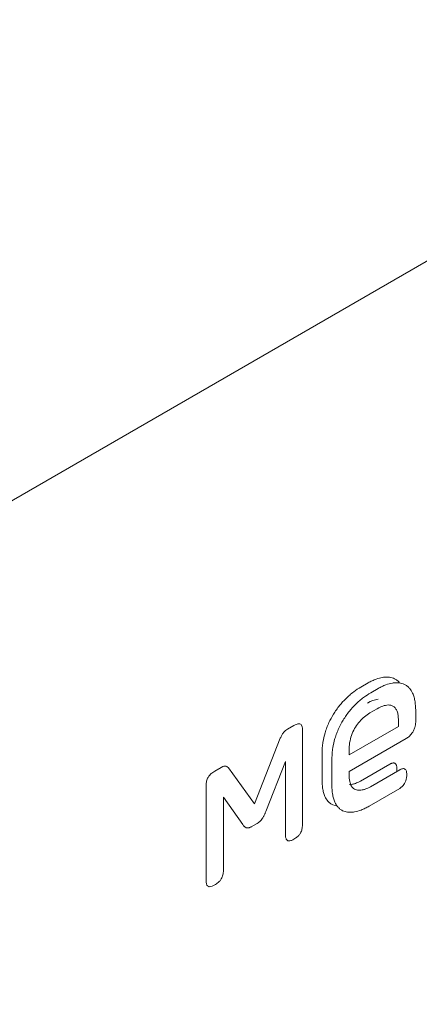
# Model space of a CAD drawing. Extents: x 11608 to 12028, y -1923 to -1626.
# Drawn here: x 11960 to 11961, y -1719 to -1717 of the extents above; entities that cross this region are included whole.
import ezdxf

# ---------------------------------------------------------------- set-up
doc = ezdxf.new("R2010")
doc.units = 0
doc.header["$MEASUREMENT"] = 0
doc.layers.get('0').update_dxf_attribs({"linetype": 'CONTINUOUS'})

msp = doc.modelspace()

# ---------------------------------------------------------------- linework, layer by layer
at = {"linetype": 'Continuous', "lineweight": 15}
msp.add_line((11967.5183, -1713.7095), (11957.8168, -1719.3101), dxfattribs=at)
at = {"linetype": 'Continuous', "lineweight": 0}
for p, q in [((11960.9087, -1718.0828), (11960.9192, -1718.0767)), ((11960.9228, -1718.091), (11960.9334, -1718.0849)), ((11960.9216, -1718.12), (11960.9322, -1718.1139)), ((11960.9873, -1718.116), (11960.9873, -1718.1335)), ((11960.9625, -1718.1304), (11960.9625, -1718.1395)), ((11960.8032, -1718.1434), (11960.8123, -1718.1381)), ((11960.8247, -1718.1453), (11960.8247, -1718.2803)), ((11960.9625, -1718.1395), (11960.8919, -1718.1802)), ((11960.7556, -1718.2506), (11960.7929, -1718.1563)), ((11960.9737, -1718.1568), (11960.8919, -1718.204)), ((11960.8919, -1718.1802), (11960.8919, -1718.1711)), ((11960.8529, -1718.2165), (11960.8529, -1718.1773)), ((11960.867, -1718.2246), (11960.867, -1718.1855)), ((11960.6987, -1718.2037), (11960.7078, -1718.1984)), ((11960.7184, -1718.199), (11960.7556, -1718.2506)), ((11960.8002, -1718.1899), (11960.772, -1718.2618)), ((11960.8002, -1718.2945), (11960.8002, -1718.1899)), ((11960.908, -1718.2179), (11960.9504, -1718.1934)), ((11960.9222, -1718.226), (11960.9646, -1718.2016)), ((11960.8919, -1718.204), (11960.8919, -1718.2114)), ((11960.6863, -1718.3603), (11960.6863, -1718.2252)), ((11960.9646, -1718.2285), (11960.9204, -1718.254)), ((11960.7111, -1718.241), (11960.7111, -1718.3459)), ((11960.739, -1718.2805), (11960.7111, -1718.241)), ((11960.875, -1718.2542), (11960.8682, -1718.2523)), ((11960.7596, -1718.2787), (11960.7511, -1718.2836))]:
    msp.add_line(p, q, dxfattribs=at)
for points, knots in [([(11960.9192, -1718.0767), (11960.9211, -1718.0757), (11960.923, -1718.0747), (11960.9248, -1718.0738), (11960.9267, -1718.0729), (11960.9285, -1718.0721), (11960.9304, -1718.0714), (11960.9336, -1718.0703), (11960.9367, -1718.0694), (11960.9398, -1718.0689)], [0, 0, 0, 0, 0.0000394899, 0.0000394899, 0.0000394899, 0.0000789822, 0.0000789822, 0.0000789822, 0.0001481517, 0.0001481517, 0.0001481517, 0.0001481517]), ([(11960.9398, -1718.0689), (11960.9415, -1718.0686), (11960.9432, -1718.0685), (11960.9448, -1718.0684), (11960.9464, -1718.0684), (11960.948, -1718.0685), (11960.9495, -1718.0687), (11960.9522, -1718.069), (11960.9547, -1718.0698), (11960.957, -1718.0708)], [0, 0, 0, 0, 0.0000383466, 0.0000383466, 0.0000383466, 0.0000766908, 0.0000766908, 0.0000766908, 0.0001427736, 0.0001427736, 0.0001427736, 0.0001427736]), ([(11960.957, -1718.0708), (11960.9584, -1718.0715), (11960.9597, -1718.0723), (11960.9609, -1718.0733), (11960.9621, -1718.0742), (11960.9632, -1718.0753), (11960.9643, -1718.0765)], [0, 0, 0, 0, 0.00003965798, 0.00003965798, 0.00003965798, 0.00007929217, 0.00007929217, 0.00007929217, 0.00007929217]), ([(11960.8868, -1718.0996), (11960.8887, -1718.0978), (11960.8906, -1718.096), (11960.8925, -1718.0944), (11960.8944, -1718.0927), (11960.8963, -1718.0912), (11960.8983, -1718.0897), (11960.9017, -1718.0871), (11960.9052, -1718.0848), (11960.9087, -1718.0828)], [0, 0, 0, 0, 0.0000419724, 0.0000419724, 0.0000419724, 0.0000839293, 0.0000839293, 0.0000839293, 0.000157422, 0.000157422, 0.000157422, 0.000157422]), ([(11960.9334, -1718.0849), (11960.9352, -1718.0838), (11960.9371, -1718.0828), (11960.939, -1718.082), (11960.9408, -1718.0811), (11960.9427, -1718.0803), (11960.9445, -1718.0796), (11960.9477, -1718.0784), (11960.9509, -1718.0775), (11960.9539, -1718.0771)], [0, 0, 0, 0, 0.0000394899, 0.0000394899, 0.0000394899, 0.0000789822, 0.0000789822, 0.0000789822, 0.0001481517, 0.0001481517, 0.0001481517, 0.0001481517]), ([(11960.9539, -1718.0771), (11960.9556, -1718.0768), (11960.9573, -1718.0766), (11960.9589, -1718.0766), (11960.9606, -1718.0766), (11960.9622, -1718.0766), (11960.9637, -1718.0768), (11960.9663, -1718.0772), (11960.9688, -1718.0779), (11960.9711, -1718.079)], [0, 0, 0, 0, 0.0000383466, 0.0000383466, 0.0000383466, 0.0000766908, 0.0000766908, 0.0000766908, 0.0001427736, 0.0001427736, 0.0001427736, 0.0001427736]), ([(11960.9711, -1718.079), (11960.9725, -1718.0797), (11960.9738, -1718.0805), (11960.975, -1718.0814), (11960.9762, -1718.0824), (11960.9774, -1718.0834), (11960.9784, -1718.0846), (11960.9802, -1718.0867), (11960.9817, -1718.089), (11960.9829, -1718.0917)], [0, 0, 0, 0, 0.000039658, 0.000039658, 0.000039658, 0.0000792922, 0.0000792922, 0.0000792922, 0.0001465712, 0.0001465712, 0.0001465712, 0.0001465712]), ([(11960.8691, -1718.122), (11960.8704, -1718.1198), (11960.8719, -1718.1176), (11960.8734, -1718.1155), (11960.8749, -1718.1133), (11960.8765, -1718.1113), (11960.8781, -1718.1093), (11960.8809, -1718.1058), (11960.8838, -1718.1026), (11960.8868, -1718.0996)], [0, 0, 0, 0, 0.0000394738, 0.0000394738, 0.0000394738, 0.000078936, 0.000078936, 0.000078936, 0.0001468826, 0.0001468826, 0.0001468826, 0.0001468826]), ([(11960.9009, -1718.1078), (11960.9028, -1718.1059), (11960.9047, -1718.1042), (11960.9066, -1718.1025), (11960.9085, -1718.1009), (11960.9105, -1718.0993), (11960.9124, -1718.0979), (11960.9159, -1718.0953), (11960.9193, -1718.093), (11960.9228, -1718.091)], [0, 0, 0, 0, 0.0000419724, 0.0000419724, 0.0000419724, 0.0000839293, 0.0000839293, 0.0000839293, 0.000157422, 0.000157422, 0.000157422, 0.000157422]), ([(11960.9829, -1718.0917), (11960.9838, -1718.0935), (11960.9845, -1718.0954), (11960.985, -1718.0975), (11960.9856, -1718.0995), (11960.9861, -1718.1017), (11960.9864, -1718.1039), (11960.987, -1718.1077), (11960.9873, -1718.1118), (11960.9873, -1718.116)], [0, 0, 0, 0, 0.0000454327, 0.0000454327, 0.0000454327, 0.0000908175, 0.0000908175, 0.0000908175, 0.0001685727, 0.0001685727, 0.0001685727, 0.0001685727]), ([(11960.8832, -1718.1302), (11960.8846, -1718.1279), (11960.886, -1718.1258), (11960.8875, -1718.1236), (11960.889, -1718.1215), (11960.8906, -1718.1194), (11960.8922, -1718.1174), (11960.895, -1718.114), (11960.8979, -1718.1107), (11960.9009, -1718.1078)], [0, 0, 0, 0, 0.0000394738, 0.0000394738, 0.0000394738, 0.000078936, 0.000078936, 0.000078936, 0.0001468826, 0.0001468826, 0.0001468826, 0.0001468826]), ([(11960.9476, -1718.1085), (11960.949, -1718.1086), (11960.9519, -1718.1087), (11960.9556, -1718.1103), (11960.9574, -1718.1123), (11960.9584, -1718.1134)], [0, 0, 0, 0, 0.333329, 0.662177, 1, 1, 1, 1]), ([(11960.9584, -1718.1134), (11960.9592, -1718.1147), (11960.9609, -1718.1175), (11960.9622, -1718.1234), (11960.9624, -1718.128), (11960.9625, -1718.1304)], [0, 0, 0, 0, 0.301403, 0.631124, 1, 1, 1, 1]), ([(11960.8572, -1718.1484), (11960.858, -1718.146), (11960.8588, -1718.1435), (11960.8597, -1718.1411), (11960.8606, -1718.1387), (11960.8616, -1718.1363), (11960.8627, -1718.1339), (11960.8646, -1718.1298), (11960.8667, -1718.1258), (11960.8691, -1718.122)], [0, 0, 0, 0, 0.0000397424, 0.0000397424, 0.0000397424, 0.0000794885, 0.0000794885, 0.0000794885, 0.0001470632, 0.0001470632, 0.0001470632, 0.0001470632]), ([(11960.8714, -1718.1565), (11960.8721, -1718.1541), (11960.8729, -1718.1517), (11960.8739, -1718.1493), (11960.8748, -1718.1469), (11960.8758, -1718.1444), (11960.8769, -1718.1421), (11960.8787, -1718.138), (11960.8808, -1718.134), (11960.8832, -1718.1302)], [0, 0, 0, 0, 0.0000397424, 0.0000397424, 0.0000397424, 0.0000794885, 0.0000794885, 0.0000794885, 0.0001470632, 0.0001470632, 0.0001470632, 0.0001470632]), ([(11960.9069, -1718.1322), (11960.9092, -1718.1298), (11960.9139, -1718.1249), (11960.919, -1718.1217), (11960.9216, -1718.12)], [0, 0, 0, 0, 0.489045, 1, 1, 1, 1]), ([(11960.7974, -1718.1483), (11960.7979, -1718.1477), (11960.7984, -1718.1472), (11960.7989, -1718.1466), (11960.7994, -1718.1461), (11960.8, -1718.1456), (11960.8005, -1718.1452), (11960.8014, -1718.1445), (11960.8023, -1718.1439), (11960.8032, -1718.1434)], [0, 0, 0, 0, 0.00001184354, 0.00001184354, 0.00001184354, 0.00002365552, 0.00002365552, 0.00002365552, 0.00004265945, 0.00004265945, 0.00004265945, 0.00004265945]), ([(11960.8123, -1718.1381), (11960.8135, -1718.1374), (11960.8146, -1718.1368), (11960.8158, -1718.1364), (11960.8173, -1718.1358), (11960.8188, -1718.1354), (11960.8201, -1718.1355), (11960.8207, -1718.1356), (11960.8213, -1718.1357), (11960.8218, -1718.136)], [0, 0, 0, 0, 0.00002482663, 0.00002482663, 0.00002482663, 0.00005737281, 0.00005737281, 0.00005737281, 0.00007203894, 0.00007203894, 0.00007203894, 0.00007203894]), ([(11960.8218, -1718.136), (11960.8225, -1718.1364), (11960.823, -1718.1371), (11960.8234, -1718.1378), (11960.824, -1718.139), (11960.8244, -1718.1404), (11960.8246, -1718.1419), (11960.8247, -1718.143), (11960.8247, -1718.1441), (11960.8247, -1718.1453)], [0, 0, 0, 0, 0.00002072945, 0.00002072945, 0.00002072945, 0.00005058818, 0.00005058818, 0.00005058818, 0.00007170304, 0.00007170304, 0.00007170304, 0.00007170304]), ([(11960.8961, -1718.1496), (11960.8975, -1718.1464), (11960.9004, -1718.1401), (11960.9048, -1718.1348), (11960.9069, -1718.1322)], [0, 0, 0, 0, 0.505246, 1, 1, 1, 1]), ([(11960.9861, -1718.1408), (11960.9859, -1718.1417), (11960.9856, -1718.1425), (11960.9853, -1718.1433), (11960.9849, -1718.1441), (11960.9846, -1718.1449), (11960.9841, -1718.1457), (11960.9835, -1718.147), (11960.9827, -1718.1482), (11960.9819, -1718.1493)], [0, 0, 0, 0, 0.00001342831, 0.00001342831, 0.00001342831, 0.00002683345, 0.00002683345, 0.00002683345, 0.00004829608, 0.00004829608, 0.00004829608, 0.00004829608]), ([(11960.9861, -1718.1408), (11960.9865, -1718.1395), (11960.9872, -1718.137), (11960.9873, -1718.1346), (11960.9873, -1718.1335)], [0, 0, 0, 0, 0.531683, 1, 1, 1, 1]), ([(11960.7929, -1718.1563), (11960.7932, -1718.1555), (11960.7936, -1718.1548), (11960.7939, -1718.154), (11960.7943, -1718.1533), (11960.7947, -1718.1526), (11960.7951, -1718.1518), (11960.7958, -1718.1506), (11960.7966, -1718.1494), (11960.7974, -1718.1483)], [0, 0, 0, 0, 0.00001254414, 0.00001254414, 0.00001254414, 0.00002509821, 0.00002509821, 0.00002509821, 0.00004620184, 0.00004620184, 0.00004620184, 0.00004620184]), ([(11960.8529, -1718.1773), (11960.8529, -1718.1749), (11960.853, -1718.1724), (11960.8532, -1718.1699), (11960.8534, -1718.1673), (11960.8537, -1718.1647), (11960.8541, -1718.1621), (11960.8548, -1718.1576), (11960.8558, -1718.153), (11960.8572, -1718.1484)], [0, 0, 0, 0, 0.0000445627, 0.0000445627, 0.0000445627, 0.0000891423, 0.0000891423, 0.0000891423, 0.0001658801, 0.0001658801, 0.0001658801, 0.0001658801]), ([(11960.867, -1718.1855), (11960.8671, -1718.183), (11960.8672, -1718.1805), (11960.8674, -1718.178), (11960.8676, -1718.1755), (11960.8679, -1718.1729), (11960.8683, -1718.1703), (11960.869, -1718.1658), (11960.87, -1718.1612), (11960.8714, -1718.1565)], [0, 0, 0, 0, 0.0000445627, 0.0000445627, 0.0000445627, 0.0000891423, 0.0000891423, 0.0000891423, 0.0001658801, 0.0001658801, 0.0001658801, 0.0001658801]), ([(11960.8919, -1718.1711), (11960.892, -1718.1675), (11960.8923, -1718.1606), (11960.8949, -1718.1531), (11960.8961, -1718.1496)], [0, 0, 0, 0, 0.533466, 1, 1, 1, 1]), ([(11960.9819, -1718.1493), (11960.9813, -1718.1502), (11960.9807, -1718.151), (11960.98, -1718.1517), (11960.9787, -1718.1532), (11960.9772, -1718.1544), (11960.9758, -1718.1554), (11960.9751, -1718.1559), (11960.9744, -1718.1564), (11960.9737, -1718.1568)], [0, 0, 0, 0, 0.00001571653, 0.00001571653, 0.00001571653, 0.00004670456, 0.00004670456, 0.00004670456, 0.00006152776, 0.00006152776, 0.00006152776, 0.00006152776]), ([(11960.7078, -1718.1984), (11960.7082, -1718.1982), (11960.7087, -1718.1979), (11960.7091, -1718.1977), (11960.7096, -1718.1975), (11960.71, -1718.1973), (11960.7105, -1718.1971), (11960.7112, -1718.1968), (11960.712, -1718.1965), (11960.7127, -1718.1964)], [0, 0, 0, 0, 0.00000952059, 0.00000952059, 0.00000952059, 0.00001904848, 0.00001904848, 0.00001904848, 0.00003558532, 0.00003558532, 0.00003558532, 0.00003558532]), ([(11960.7127, -1718.1964), (11960.713, -1718.1963), (11960.7134, -1718.1963), (11960.7137, -1718.1963), (11960.714, -1718.1963), (11960.7143, -1718.1963), (11960.7145, -1718.1964), (11960.715, -1718.1964), (11960.7155, -1718.1966), (11960.7159, -1718.1968)], [0, 0, 0, 0, 0.00000714693, 0.00000714693, 0.00000714693, 0.00001429241, 0.00001429241, 0.00001429241, 0.00002620448, 0.00002620448, 0.00002620448, 0.00002620448]), ([(11960.7159, -1718.1968), (11960.7161, -1718.197), (11960.7163, -1718.1971), (11960.7166, -1718.1973), (11960.7168, -1718.1975), (11960.717, -1718.1977), (11960.7172, -1718.1979), (11960.7176, -1718.1982), (11960.718, -1718.1986), (11960.7184, -1718.199)], [0, 0, 0, 0, 0.0000074357, 0.0000074357, 0.0000074357, 0.00001487051, 0.00001487051, 0.00001487051, 0.00002846382, 0.00002846382, 0.00002846382, 0.00002846382]), ([(11960.9504, -1718.1934), (11960.9509, -1718.1931), (11960.9513, -1718.1929), (11960.9518, -1718.1927), (11960.9522, -1718.1925), (11960.9526, -1718.1924), (11960.9531, -1718.1922), (11960.9538, -1718.192), (11960.9545, -1718.1919), (11960.9552, -1718.1918)], [0, 0, 0, 0, 0.00000936827, 0.00000936827, 0.00000936827, 0.00001873672, 0.00001873672, 0.00001873672, 0.00003464678, 0.00003464678, 0.00003464678, 0.00003464678]), ([(11960.9552, -1718.1918), (11960.9556, -1718.1918), (11960.9561, -1718.1919), (11960.9565, -1718.192), (11960.9568, -1718.1921), (11960.9572, -1718.1922), (11960.9575, -1718.1924), (11960.9581, -1718.1928), (11960.9585, -1718.1932), (11960.9589, -1718.1938)], [0, 0, 0, 0, 0.00001038703, 0.00001038703, 0.00001038703, 0.00002056376, 0.00002056376, 0.00002056376, 0.0000368868, 0.0000368868, 0.0000368868, 0.0000368868]), ([(11960.9589, -1718.1938), (11960.9593, -1718.1942), (11960.9595, -1718.1947), (11960.9597, -1718.1953), (11960.9599, -1718.1959), (11960.9601, -1718.1965), (11960.9602, -1718.1972), (11960.9603, -1718.1983), (11960.9604, -1718.1994), (11960.9604, -1718.2006)], [0, 0, 0, 0, 0.00001358578, 0.00001358578, 0.00001358578, 0.00002710562, 0.00002710562, 0.00002710562, 0.00004873471, 0.00004873471, 0.00004873471, 0.00004873471]), ([(11960.9604, -1718.2006), (11960.9604, -1718.2013), (11960.9604, -1718.2025), (11960.9602, -1718.2037), (11960.9601, -1718.2041)], [0, 0, 0, 0, 0.656608, 1, 1, 1, 1]), ([(11960.9646, -1718.2016), (11960.965, -1718.2013), (11960.9655, -1718.2011), (11960.9659, -1718.2009), (11960.9663, -1718.2007), (11960.9668, -1718.2005), (11960.9672, -1718.2004), (11960.9679, -1718.2002), (11960.9687, -1718.2), (11960.9693, -1718.2)], [0, 0, 0, 0, 0.00000936827, 0.00000936827, 0.00000936827, 0.00001873672, 0.00001873672, 0.00001873672, 0.00003464678, 0.00003464678, 0.00003464678, 0.00003464678]), ([(11960.9693, -1718.2), (11960.9698, -1718.2), (11960.9702, -1718.2), (11960.9706, -1718.2001), (11960.971, -1718.2002), (11960.9713, -1718.2004), (11960.9717, -1718.2006), (11960.9722, -1718.2009), (11960.9727, -1718.2014), (11960.9731, -1718.2019)], [0, 0, 0, 0, 0.00001038703, 0.00001038703, 0.00001038703, 0.00002056376, 0.00002056376, 0.00002056376, 0.0000368868, 0.0000368868, 0.0000368868, 0.0000368868]), ([(11960.9731, -1718.2019), (11960.9734, -1718.2024), (11960.9737, -1718.2029), (11960.9739, -1718.2035), (11960.9741, -1718.2041), (11960.9742, -1718.2047), (11960.9743, -1718.2054), (11960.9745, -1718.2064), (11960.9746, -1718.2076), (11960.9746, -1718.2087)], [0, 0, 0, 0, 0.00001358578, 0.00001358578, 0.00001358578, 0.00002710562, 0.00002710562, 0.00002710562, 0.00004873471, 0.00004873471, 0.00004873471, 0.00004873471]), ([(11960.6863, -1718.2252), (11960.6863, -1718.2239), (11960.6863, -1718.2225), (11960.6865, -1718.221), (11960.6867, -1718.2192), (11960.6872, -1718.2172), (11960.6879, -1718.2152), (11960.6883, -1718.2143), (11960.6887, -1718.2134), (11960.6892, -1718.2126)], [0, 0, 0, 0, 0.0000248266, 0.0000248266, 0.0000248266, 0.00005737282, 0.00005737282, 0.00005737282, 0.00007203894, 0.00007203894, 0.00007203894, 0.00007203894]), ([(11960.6892, -1718.2126), (11960.6899, -1718.2114), (11960.6907, -1718.2102), (11960.6916, -1718.2092), (11960.6929, -1718.2078), (11960.6943, -1718.2066), (11960.6958, -1718.2056), (11960.6967, -1718.2049), (11960.6977, -1718.2043), (11960.6987, -1718.2037)], [0, 0, 0, 0, 0.00002089943, 0.00002089943, 0.00002089943, 0.00005111446, 0.00005111446, 0.00005111446, 0.00007167417, 0.00007167417, 0.00007167417, 0.00007167417]), ([(11960.857, -1718.2399), (11960.8562, -1718.2382), (11960.8556, -1718.2363), (11960.855, -1718.2343), (11960.8545, -1718.2323), (11960.8541, -1718.2303), (11960.8537, -1718.2281), (11960.8532, -1718.2244), (11960.8529, -1718.2205), (11960.8529, -1718.2165)], [0, 0, 0, 0, 0.0000433948, 0.0000433948, 0.0000433948, 0.0000867501, 0.0000867501, 0.0000867501, 0.0001613885, 0.0001613885, 0.0001613885, 0.0001613885]), ([(11960.8919, -1718.2114), (11960.8919, -1718.213), (11960.892, -1718.2146), (11960.8922, -1718.2162), (11960.8924, -1718.2177), (11960.8927, -1718.2192), (11960.8931, -1718.2205), (11960.8937, -1718.2227), (11960.8946, -1718.2247), (11960.8958, -1718.2263)], [0, 0, 0, 0, 0.0000305235, 0.0000305235, 0.0000305235, 0.0000610675, 0.0000610675, 0.0000610675, 0.0001103932, 0.0001103932, 0.0001103932, 0.0001103932]), ([(11960.9746, -1718.2087), (11960.9746, -1718.2095), (11960.9745, -1718.2103), (11960.9745, -1718.211), (11960.9744, -1718.2118), (11960.9743, -1718.2126), (11960.9741, -1718.2134), (11960.9739, -1718.2147), (11960.9735, -1718.2161), (11960.973, -1718.2175)], [0, 0, 0, 0, 0.00001366419, 0.00001366419, 0.00001366419, 0.0000273467, 0.0000273467, 0.0000273467, 0.00004977243, 0.00004977243, 0.00004977243, 0.00004977243]), ([(11960.8711, -1718.2481), (11960.8703, -1718.2463), (11960.8697, -1718.2444), (11960.8692, -1718.2425), (11960.8686, -1718.2405), (11960.8682, -1718.2384), (11960.8679, -1718.2363), (11960.8673, -1718.2326), (11960.8671, -1718.2287), (11960.867, -1718.2246)], [0, 0, 0, 0, 0.0000433948, 0.0000433948, 0.0000433948, 0.0000867501, 0.0000867501, 0.0000867501, 0.0001613885, 0.0001613885, 0.0001613885, 0.0001613885]), ([(11960.8924, -1718.223), (11960.8937, -1718.223), (11960.8951, -1718.2228), (11960.8965, -1718.2225), (11960.8979, -1718.2223), (11960.8993, -1718.2218), (11960.9007, -1718.2213), (11960.9031, -1718.2205), (11960.9056, -1718.2193), (11960.908, -1718.2179)], [0, 0, 0, 0, 0.0000310635, 0.0000310635, 0.0000310635, 0.0000620943, 0.0000620943, 0.0000620943, 0.0001141949, 0.0001141949, 0.0001141949, 0.0001141949]), ([(11960.8958, -1718.2263), (11960.8965, -1718.2272), (11960.8973, -1718.228), (11960.8982, -1718.2286), (11960.8991, -1718.2293), (11960.9001, -1718.2298), (11960.9011, -1718.2302), (11960.9028, -1718.2309), (11960.9046, -1718.2312), (11960.9065, -1718.2312)], [0, 0, 0, 0, 0.0000285829, 0.0000285829, 0.0000285829, 0.0000571388, 0.0000571388, 0.0000571388, 0.0001029264, 0.0001029264, 0.0001029264, 0.0001029264]), ([(11960.9065, -1718.2312), (11960.9078, -1718.2312), (11960.9092, -1718.231), (11960.9106, -1718.2307), (11960.912, -1718.2304), (11960.9134, -1718.23), (11960.9149, -1718.2295), (11960.9173, -1718.2286), (11960.9197, -1718.2275), (11960.9222, -1718.226)], [0, 0, 0, 0, 0.0000310635, 0.0000310635, 0.0000310635, 0.0000620943, 0.0000620943, 0.0000620943, 0.0001141949, 0.0001141949, 0.0001141949, 0.0001141949]), ([(11960.9692, -1718.2243), (11960.9688, -1718.2248), (11960.9684, -1718.2253), (11960.968, -1718.2257), (11960.9676, -1718.2261), (11960.9672, -1718.2266), (11960.9667, -1718.2269), (11960.966, -1718.2275), (11960.9653, -1718.2281), (11960.9646, -1718.2285)], [0, 0, 0, 0, 0.00000940229, 0.00000940229, 0.00000940229, 0.00001880937, 0.00001880937, 0.00001880937, 0.00003421159, 0.00003421159, 0.00003421159, 0.00003421159]), ([(11960.973, -1718.2175), (11960.9728, -1718.2181), (11960.9725, -1718.2188), (11960.9722, -1718.2195), (11960.9719, -1718.2201), (11960.9715, -1718.2208), (11960.9712, -1718.2214), (11960.9706, -1718.2224), (11960.9699, -1718.2234), (11960.9692, -1718.2243)], [0, 0, 0, 0, 0.00001100185, 0.00001100185, 0.00001100185, 0.00002200758, 0.00002200758, 0.00002200758, 0.00003983566, 0.00003983566, 0.00003983566, 0.00003983566]), ([(11960.8682, -1718.2523), (11960.8669, -1718.2517), (11960.8656, -1718.2509), (11960.8645, -1718.2499), (11960.8633, -1718.249), (11960.8622, -1718.2479), (11960.8613, -1718.2468), (11960.8596, -1718.2448), (11960.8582, -1718.2425), (11960.857, -1718.2399)], [0, 0, 0, 0, 0.0000382598, 0.0000382598, 0.0000382598, 0.000076497, 0.000076497, 0.000076497, 0.0001413626, 0.0001413626, 0.0001413626, 0.0001413626]), ([(11960.8823, -1718.2605), (11960.881, -1718.2598), (11960.8798, -1718.259), (11960.8786, -1718.2581), (11960.8775, -1718.2572), (11960.8764, -1718.2561), (11960.8754, -1718.2549), (11960.8737, -1718.2529), (11960.8723, -1718.2506), (11960.8711, -1718.2481)], [0, 0, 0, 0, 0.0000382598, 0.0000382598, 0.0000382598, 0.000076497, 0.000076497, 0.000076497, 0.0001413626, 0.0001413626, 0.0001413626, 0.0001413626]), ([(11960.9204, -1718.254), (11960.9185, -1718.2551), (11960.9165, -1718.2562), (11960.9146, -1718.2571), (11960.9127, -1718.258), (11960.9108, -1718.2588), (11960.909, -1718.2595), (11960.9057, -1718.2608), (11960.9024, -1718.2617), (11960.8993, -1718.2623)], [0, 0, 0, 0, 0.0000404683, 0.0000404683, 0.0000404683, 0.000080943, 0.000080943, 0.000080943, 0.0001519569, 0.0001519569, 0.0001519569, 0.0001519569]), ([(11960.7691, -1718.2682), (11960.7688, -1718.2688), (11960.7685, -1718.2693), (11960.7682, -1718.2698), (11960.7678, -1718.2704), (11960.7675, -1718.2709), (11960.7671, -1718.2714), (11960.7665, -1718.2724), (11960.7659, -1718.2732), (11960.7652, -1718.2741)], [0, 0, 0, 0, 0.0000094724, 0.0000094724, 0.0000094724, 0.0000189468, 0.0000189468, 0.0000189468, 0.00003548371, 0.00003548371, 0.00003548371, 0.00003548371]), ([(11960.772, -1718.2618), (11960.7718, -1718.2623), (11960.7715, -1718.2629), (11960.7713, -1718.2635), (11960.771, -1718.264), (11960.7708, -1718.2646), (11960.7705, -1718.2651), (11960.7701, -1718.2662), (11960.7696, -1718.2672), (11960.7691, -1718.2682)], [0, 0, 0, 0, 0.00000927116, 0.00000927116, 0.00000927116, 0.00001854251, 0.00001854251, 0.00001854251, 0.00003556846, 0.00003556846, 0.00003556846, 0.00003556846]), ([(11960.8993, -1718.2623), (11960.8976, -1718.2625), (11960.8959, -1718.2627), (11960.8943, -1718.2628), (11960.8927, -1718.2628), (11960.8912, -1718.2628), (11960.8896, -1718.2626), (11960.887, -1718.2622), (11960.8846, -1718.2616), (11960.8823, -1718.2605)], [0, 0, 0, 0, 0.0000376575, 0.0000376575, 0.0000376575, 0.000075317, 0.000075317, 0.000075317, 0.0001399467, 0.0001399467, 0.0001399467, 0.0001399467]), ([(11960.7417, -1718.2837), (11960.7415, -1718.2835), (11960.7412, -1718.2832), (11960.7409, -1718.2829), (11960.7407, -1718.2827), (11960.7404, -1718.2824), (11960.7402, -1718.2821), (11960.7398, -1718.2816), (11960.7394, -1718.2811), (11960.739, -1718.2805)], [0, 0, 0, 0, 0.00000918051, 0.00000918051, 0.00000918051, 0.00001836129, 0.00001836129, 0.00001836129, 0.00003512545, 0.00003512545, 0.00003512545, 0.00003512545]), ([(11960.7455, -1718.2853), (11960.7452, -1718.2853), (11960.7448, -1718.2852), (11960.7444, -1718.2851), (11960.744, -1718.285), (11960.7437, -1718.2849), (11960.7433, -1718.2847), (11960.7428, -1718.2845), (11960.7422, -1718.2841), (11960.7417, -1718.2837)], [0, 0, 0, 0, 0.00000965955, 0.00000965955, 0.00000965955, 0.00001932127, 0.00001932127, 0.00001932127, 0.00003615089, 0.00003615089, 0.00003615089, 0.00003615089]), ([(11960.7511, -1718.2836), (11960.7506, -1718.2839), (11960.7501, -1718.2842), (11960.7495, -1718.2844), (11960.749, -1718.2847), (11960.7485, -1718.2849), (11960.748, -1718.285), (11960.7471, -1718.2853), (11960.7463, -1718.2854), (11960.7455, -1718.2853)], [0, 0, 0, 0, 0.00001117341, 0.00001117341, 0.00001117341, 0.00002235876, 0.00002235876, 0.00002235876, 0.00004082783, 0.00004082783, 0.00004082783, 0.00004082783]), ([(11960.7652, -1718.2741), (11960.7647, -1718.2746), (11960.7642, -1718.2751), (11960.7637, -1718.2756), (11960.7632, -1718.2761), (11960.7627, -1718.2765), (11960.7622, -1718.2769), (11960.7613, -1718.2776), (11960.7605, -1718.2782), (11960.7596, -1718.2787)], [0, 0, 0, 0, 0.00001115315, 0.00001115315, 0.00001115315, 0.00002228706, 0.00002228706, 0.00002228706, 0.00004091145, 0.00004091145, 0.00004091145, 0.00004091145]), ([(11960.8247, -1718.2803), (11960.8247, -1718.2815), (11960.8247, -1718.2828), (11960.8245, -1718.2841), (11960.8243, -1718.286), (11960.8238, -1718.2881), (11960.8231, -1718.2901), (11960.8227, -1718.2909), (11960.8223, -1718.2918), (11960.8218, -1718.2927)], [0, 0, 0, 0, 0.0000223967, 0.0000223967, 0.0000223967, 0.00005572169, 0.00005572169, 0.00005572169, 0.0000703388, 0.0000703388, 0.0000703388, 0.0000703388]), ([(11960.8032, -1718.3034), (11960.8025, -1718.303), (11960.8019, -1718.3023), (11960.8015, -1718.3015), (11960.8009, -1718.3004), (11960.8005, -1718.2989), (11960.8003, -1718.2973), (11960.8002, -1718.2964), (11960.8002, -1718.2955), (11960.8002, -1718.2945)], [0, 0, 0, 0, 0.00002141015, 0.00002141015, 0.00002141015, 0.00005224808, 0.00005224808, 0.00005224808, 0.00006999775, 0.00006999775, 0.00006999775, 0.00006999775]), ([(11960.8123, -1718.3015), (11960.8112, -1718.3021), (11960.8102, -1718.3027), (11960.8091, -1718.3031), (11960.8075, -1718.3037), (11960.806, -1718.304), (11960.8046, -1718.3039), (11960.8041, -1718.3038), (11960.8036, -1718.3037), (11960.8032, -1718.3034)], [0, 0, 0, 0, 0.00002274772, 0.00002274772, 0.00002274772, 0.00005645213, 0.00005645213, 0.00005645213, 0.00006938429, 0.00006938429, 0.00006938429, 0.00006938429]), ([(11960.8218, -1718.2927), (11960.8211, -1718.2939), (11960.8202, -1718.295), (11960.8193, -1718.296), (11960.818, -1718.2975), (11960.8165, -1718.2987), (11960.8151, -1718.2997), (11960.8142, -1718.3004), (11960.8132, -1718.301), (11960.8123, -1718.3015)], [0, 0, 0, 0, 0.00002103473, 0.00002103473, 0.00002103473, 0.00005192271, 0.00005192271, 0.00005192271, 0.0000715046, 0.0000715046, 0.0000715046, 0.0000715046]), ([(11960.7111, -1718.3459), (11960.7111, -1718.3472), (11960.7111, -1718.3484), (11960.7109, -1718.3498), (11960.7107, -1718.3517), (11960.7103, -1718.3538), (11960.7095, -1718.3558), (11960.7091, -1718.3567), (11960.7086, -1718.3577), (11960.7081, -1718.3586)], [0, 0, 0, 0, 0.0000228055, 0.0000228055, 0.0000228055, 0.000056625, 0.000056625, 0.000056625, 0.00007211856, 0.00007211856, 0.00007211856, 0.00007211856]), ([(11960.6892, -1718.3692), (11960.6885, -1718.3688), (11960.6879, -1718.3682), (11960.6875, -1718.3674), (11960.6869, -1718.3662), (11960.6866, -1718.3648), (11960.6864, -1718.3632), (11960.6863, -1718.3623), (11960.6863, -1718.3613), (11960.6863, -1718.3603)], [0, 0, 0, 0, 0.00002108354, 0.00002108354, 0.00002108354, 0.00005129973, 0.00005129973, 0.00005129973, 0.00006991373, 0.00006991373, 0.00006991373, 0.00006991373]), ([(11960.6987, -1718.3671), (11960.6975, -1718.3678), (11960.6963, -1718.3684), (11960.6951, -1718.3689), (11960.6936, -1718.3694), (11960.6921, -1718.3698), (11960.6908, -1718.3697), (11960.6902, -1718.3696), (11960.6897, -1718.3695), (11960.6892, -1718.3692)], [0, 0, 0, 0, 0.0000255305, 0.0000255305, 0.0000255305, 0.00005787022, 0.00005787022, 0.00005787022, 0.00007186115, 0.00007186115, 0.00007186115, 0.00007186115]), ([(11960.7081, -1718.3586), (11960.7074, -1718.3598), (11960.7065, -1718.3609), (11960.7056, -1718.3619), (11960.7042, -1718.3633), (11960.7027, -1718.3645), (11960.7012, -1718.3655), (11960.7004, -1718.3661), (11960.6995, -1718.3666), (11960.6987, -1718.3671)], [0, 0, 0, 0, 0.00002117456, 0.00002117456, 0.00002117456, 0.0000525678, 0.0000525678, 0.0000525678, 0.00007045538, 0.00007045538, 0.00007045538, 0.00007045538])]:
    msp.add_open_spline(points, degree=3, knots=knots, dxfattribs=at)
msp.add_open_spline([(11960.918, -1718.1058), (11960.9233, -1718.1027), (11960.9287, -1718.1007), (11960.9334, -1718.1004)], degree=3, dxfattribs=at)
at = {"linetype": 'Continuous', "lineweight": 15}
msp.add_open_spline([(11960.9322, -1718.1139), (11960.9349, -1718.1125), (11960.9402, -1718.1096), (11960.9452, -1718.1089), (11960.9476, -1718.1085)], degree=3, knots=[0, 0, 0, 0, 0.51232, 1, 1, 1, 1], dxfattribs=at)

doc.saveas('drawing.dxf')
